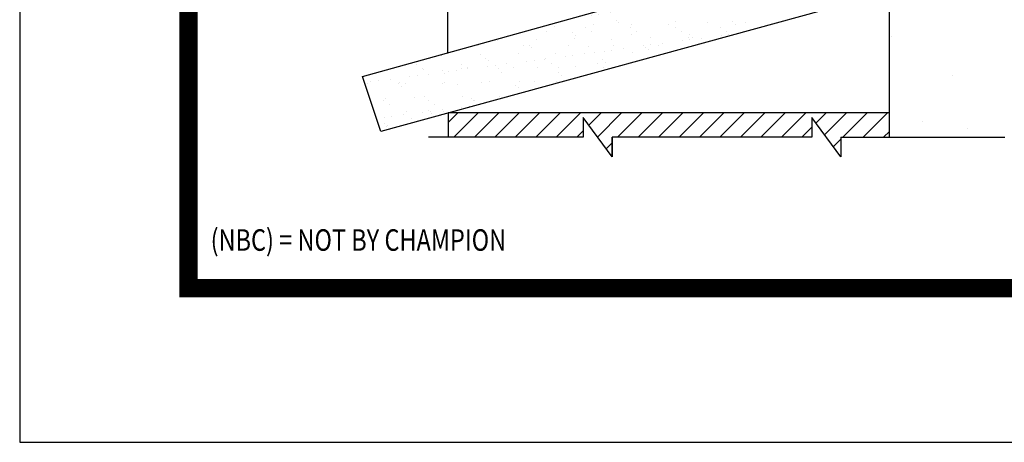
# Model space of a CAD drawing. Units: inches. Extents: x 0 to 17, y 0 to 22.
# Drawn here: x 0 to 8.5, y 0 to 3.7 of the extents above; entities that cross this region are included whole.
import ezdxf

# ---------------------------------------------------------------- set-up
doc = ezdxf.new("R2010")
doc.units = ezdxf.units.IN
doc.header["$MEASUREMENT"] = 0
doc.layers.add('Dimension', color=3, linetype='Continuous')
doc.layers.add('Existing Conditions', color=7, linetype='Continuous')
doc.styles.add('style-dimension', font='isoct.shx', dxfattribs={"width": 0.8, "height": 0.093})

msp = doc.modelspace()

# ---------------------------------------------------------------- hatches: boundary and pattern name
at = {"layer": 'Existing Conditions', "ltscale": 18}
h = msp.add_hatch(dxfattribs=at)
h.set_pattern_fill('AR-CONC', color=256, scale=0.25, style=0)
h.set_pattern_definition([(50, (-15.3872, -29.1728), (1.79315, -0.15688), [0.1875, -2.0625]), (355, (-15.3872, -29.1728), (-0.34688, 1.88048), [0.15, -1.65]), (100.4514, (-15.2378, -29.186), (1.446273, 1.7236), [0.15935, -1.752855]), (46.184, (-15.3872, -28.6728), (2.6681, -0.4138), [0.28125, -3.09375]), (96.6356, (-15.1649, -28.7073), (2.33666, 2.4353), [0.23903, -2.62928]), (351.184, (-15.3872, -28.6728), (2.33665, 2.4353), [0.225, -2.475]), (21, (-15.1372, -28.7978), (1.49227, -1.006547), [0.1875, -2.0625]), (326, (-15.1372, -28.7978), (0.60829, 1.812875), [0.15, -1.65]), (71.4514, (-15.0128, -28.8817), (2.100557, 0.806326), [0.15935, -1.752855]), (37.5, (-15.3872, -29.17285), (0.0304, 0.832235), [0, -1.63, 0, -1.675, 0, -1.65625]), (7.5, (-15.3872, -29.17285), (0.657674, 0.98603), [0, -0.955, 0, -1.5925, 0, -0.63125]), (327.5, (-15.9447, -29.17285), (1.334556, -0.056387), [0, -0.625, 0, -1.95, 0, -2.5875]), (317.5, (-16.1947, -29.1728), (1.457965, 0.250262), [0, -0.8125, 0, -1.295, 0, -1.8375])])
edge = h.paths.add_edge_path()
edge.add_line((8.5137, 4.7833), (12.3314, 4.7833))
edge.add_line((8.7596, 2.4653), (8.5096, 2.8053))
edge.add_line((8.7596, 2.6353), (8.7596, 2.4653))
edge.add_line((10.4863, 2.6353), (8.7596, 2.6353))
edge.add_line((10.4863, 2.8053), (10.4863, 2.6353))
edge.add_line((10.7363, 2.4653), (10.4863, 2.8053))
edge.add_line((10.7363, 2.6353), (10.7363, 2.4653))
edge.add_arc((8.4783, 5.6547), 0.0354, 180, 360)
edge.add_line((8.4429, 5.6781), (8.4429, 5.6547))
edge.add_arc((8.4119, 5.6781), 0.031, 0, 90)
edge.add_line((7.6536, 5.7091), (8.4119, 5.7091))
edge.add_arc((7.6536, 5.6781), 0.031, 90, 178.29099)
edge.add_line((7.5798, 4.2447), (7.6226, 5.679))
edge.add_arc((7.5488, 4.2457), 0.031, 271.3541, 358.29099)
edge.add_line((7.5137, 4.2138), (7.5496, 4.2147))
edge.add_line((8.5137, 5.6547), (8.5137, 4.7833))
edge.add_line((7.5137, 4.2138), (7.5137, 2.6336))
edge.add_line((8.5096, 2.8053), (8.5096, 2.6353))
edge.add_line((7.5137, 2.6353), (8.5096, 2.6353))
edge.add_line((12.3314, 4.7833), (12.3314, 2.6353))
edge.add_line((10.7363, 2.6353), (12.3314, 2.6353))
at = {"layer": 'Existing Conditions'}
h = msp.add_hatch(dxfattribs=at)
h.set_pattern_fill('AR-SAND', color=256, scale=0.125, style=0)
h.set_pattern_definition([(37.5, (-9.14287, -32.1472), (-0.0078742, 0.240853), [0, -0.19, 0, -0.2125, 0, -0.203125]), (7.5, (-9.14287, -32.1472), (0.221222, 0.3527683), [0, -0.1025, 0, -0.17125, 0, -0.065625]), (327.5, (-9.29662, -32.1472), (0.3892677, 0.0007074), [0, -0.0625, 0, -0.225, 0, -0.29375]), (317.5, (-9.2966, -32.1472), (0.3757658, 0.1097094), [0, -0.03125, 0, -0.1475, 0, -0.16875])])
h.paths.add_polyline_path([(7.5137, 4.4274), (7.5137, 3.891), (3.12, 2.6863), (2.9613, 3.1608)])
h = msp.add_hatch(dxfattribs=at)
h.set_pattern_fill('ANSI31', color=256, style=0)
h.set_pattern_definition([(45, (-12.81479, 5.1612), (-0.08838835, 0.08838835), [])])
h.paths.add_polyline_path([(6.8438, 2.6353), (6.8438, 2.8053), (7.0938, 2.4653), (7.0938, 2.6353), (7.5137, 2.6353), (7.5137, 2.8456), (3.701, 2.8456), (3.701, 2.6353), (4.8671, 2.6353), (4.8671, 2.8053), (5.1171, 2.4653), (5.1171, 2.6353)])

# ---------------------------------------------------------------- linework, layer by layer
at = {"const_width": 0.16}
msp.add_lwpolyline([(15.563, 1.3312), (1.4577, 1.3312), (1.4583, 20.6885)], dxfattribs=at)
at = {"const_width": 0.04}
msp.add_lwpolyline([(1.4577, 20.6687), (15.5423, 20.6687), (15.5423, 1.3312), (1.4577, 1.3312)], close=True, dxfattribs=at)
at = {"layer": 'Defpoints'}
msp.add_lwpolyline([(0, 0), (17, 0), (17, 22), (0, 22)], close=True, dxfattribs=at)
at = {"layer": 'Existing Conditions'}
for p, q in [((2.9613, 3.1608), (7.5137, 4.4274)), ((7.5137, 2.6353), (7.5137, 4.2138)), ((3.6998, 3.3616), (3.6998, 4.1513)), ((7.5137, 3.891), (3.12, 2.6863)), ((3.12, 2.6863), (2.9613, 3.1608)), ((7.5137, 2.8456), (3.701, 2.8456)), ((3.701, 2.8456), (3.701, 2.6353)), ((5.1171, 2.4653), (4.8671, 2.8053)), ((4.8671, 2.8053), (4.8671, 2.6353)), ((4.8671, 2.6353), (3.5329, 2.6353)), ((7.0938, 2.6353), (8.5096, 2.6353))]:
    msp.add_line(p, q, dxfattribs=at)
msp.add_lwpolyline([(7.0938, 2.6353), (7.0938, 2.4653), (6.8438, 2.8053), (6.8438, 2.6353), (5.1171, 2.6353), (5.1171, 2.4653), (5.1171, 2.6353)], dxfattribs=at)

# ---------------------------------------------------------------- texts
at = {"layer": 'Dimension', "color": 3, "style": 'style-dimension', "width": 0.8}
msp.add_text('(NBC) = NOT BY CHAMPION', height=0.186, dxfattribs=at).set_placement((1.6495, 1.6547))

doc.saveas('drawing.dxf')
